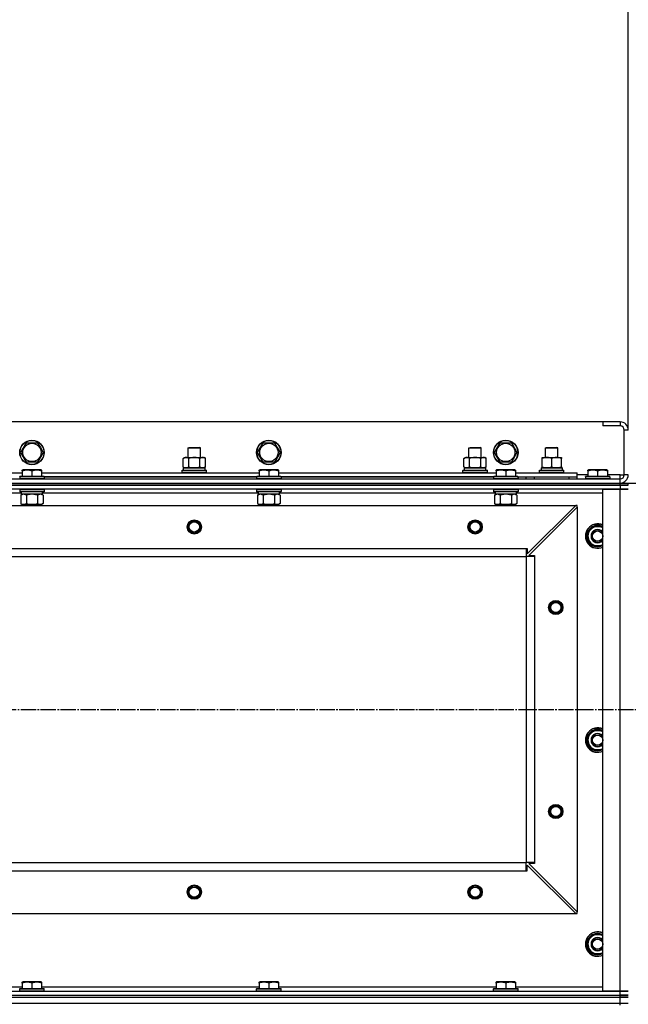
# Model space of a CAD drawing. Units: millimetres. Extents: x 0 to 32576, y -11 to 22275.
# Drawn here: x 7489 to 8085, y 18258 to 19224 of the extents above; entities that cross this region are included whole.
import ezdxf

# ---------------------------------------------------------------- set-up
doc = ezdxf.new("R2010")
doc.units = ezdxf.units.MM
doc.linetypes.add('K5LT_AXLED', pattern=[19.5, 15, -1.5, 1.5, -1.5])
doc.linetypes.add('K5LT_THIN', pattern=[0])
for name, color, linetype, true_color in [('DIM', 6, 'Continuous', 0xff00ff), ('OSI', 2, 'Continuous', 0xffff00), ('R', 1, 'Continuous', 0xff0000), ('WELDING', 7, 'Continuous', 0xffffff)]:
    doc.layers.add(name, color=color, linetype=linetype, true_color=true_color)

msp = doc.modelspace()

# ---------------------------------------------------------------- linework, layer by layer
at = {"layer": 'DIM', "color": 7, "linetype": 'K5LT_THIN', "lineweight": 30}
msp.add_line((8085.06, 18821.28), (8085.06, 19759.58), dxfattribs=at)
at = {"layer": 'OSI', "color": 30, "linetype": 'K5LT_AXLED', "lineweight": 30, "true_color": 0xff8000}
msp.add_line((3785.06, 18547.28), (12385.06, 18547.28), dxfattribs=at)
at = {"layer": 'R', "color": 7, "linetype": 'K5LT_THIN', "lineweight": 30}
for p, q in [((8060.06, 18829.28), (6710.06, 18829.28)), ((8077.06, 18829.28), (8060.06, 18829.28)), ((8060.06, 18829.28), (8060.06, 18825.28)), ((8077.06, 18825.28), (8060.06, 18825.28)), ((8077.06, 18829.28), (8077.06, 18825.28)), ((8081.06, 18777.28), (8081.06, 18821.28)), ((8085.06, 18821.28), (8081.06, 18821.28)), ((7490.09, 18799.28), (7495.58, 18808.78)), ((7495.58, 18808.78), (7506.55, 18808.78)), ((7506.55, 18808.78), (7509.29, 18804.03)), ((7509.29, 18804.03), (7512.03, 18799.28)), ((7654.06, 18803.7), (7655.06, 18804.28)), ((7654.06, 18794.28), (7654.06, 18803.7)), ((7654.06, 18803.7), (7657.06, 18803.7)), ((7655.06, 18804.28), (7657.56, 18804.28)), ((7657.06, 18803.7), (7666.06, 18803.7)), ((7657.56, 18804.28), (7665.06, 18804.28)), ((7666.06, 18803.7), (7665.06, 18804.28)), ((7666.06, 18794.28), (7666.06, 18803.7)), ((7722.09, 18799.28), (7727.58, 18808.78)), ((7727.58, 18808.78), (7738.55, 18808.78)), ((7738.55, 18808.78), (7741.29, 18804.03)), ((7741.29, 18804.03), (7744.03, 18799.28)), ((7929.06, 18803.7), (7930.06, 18804.28)), ((7929.06, 18794.28), (7929.06, 18803.7)), ((7929.06, 18803.7), (7932.06, 18803.7)), ((7930.06, 18804.28), (7932.56, 18804.28)), ((7932.06, 18803.7), (7941.06, 18803.7)), ((7932.56, 18804.28), (7940.06, 18804.28)), ((7941.06, 18803.7), (7940.06, 18804.28)), ((7941.06, 18794.28), (7941.06, 18803.7)), ((7954.09, 18799.28), (7959.58, 18808.78)), ((7959.58, 18808.78), (7970.55, 18808.78)), ((7970.55, 18808.78), (7973.29, 18804.03)), ((7973.29, 18804.03), (7976.03, 18799.28)), ((8004.06, 18803.7), (8005.06, 18804.28)), ((8004.06, 18794.28), (8004.06, 18803.7)), ((8004.06, 18803.7), (8016.06, 18803.7)), ((8005.06, 18804.28), (8015.06, 18804.28)), ((8016.06, 18803.7), (8015.06, 18804.28)), ((8016.06, 18794.28), (8016.06, 18803.7)), ((7495.58, 18789.78), (7490.09, 18799.28)), ((7512.03, 18799.28), (7506.55, 18789.78)), ((7649.09, 18793.43), (7650.56, 18794.28)), ((7649.09, 18785.13), (7649.09, 18793.43)), ((7650.56, 18794.28), (7668.29, 18794.28)), ((7654.58, 18785.13), (7654.58, 18793.43)), ((7665.55, 18785.13), (7665.55, 18793.43)), ((7668.29, 18794.28), (7669.56, 18794.28)), ((7671.03, 18793.43), (7669.56, 18794.28)), ((7671.03, 18785.13), (7671.03, 18793.43)), ((7727.58, 18789.78), (7722.09, 18799.28)), ((7744.03, 18799.28), (7738.55, 18789.78)), ((7924.09, 18793.43), (7925.56, 18794.28)), ((7924.09, 18785.13), (7924.09, 18793.43)), ((7925.56, 18794.28), (7943.29, 18794.28)), ((7929.58, 18785.13), (7929.58, 18793.43)), ((7940.55, 18785.13), (7940.55, 18793.43)), ((7943.29, 18794.28), (7944.56, 18794.28)), ((7946.03, 18793.43), (7944.56, 18794.28)), ((7946.03, 18785.13), (7946.03, 18793.43)), ((7959.58, 18789.78), (7954.09, 18799.28)), ((7976.03, 18799.28), (7970.55, 18789.78)), ((8000.56, 18794.28), (8005.31, 18794.28)), ((8000.56, 18793.43), (8000.56, 18794.28)), ((8000.56, 18785.13), (8000.56, 18793.43)), ((8005.31, 18794.28), (8019.56, 18794.28)), ((8010.06, 18785.13), (8010.06, 18793.43)), ((8019.56, 18794.28), (8019.56, 18793.43)), ((8019.56, 18785.13), (8019.56, 18793.43)), ((7506.55, 18789.78), (7495.58, 18789.78)), ((7649.09, 18785.13), (7650.56, 18784.28)), ((7649.56, 18784.28), (7670.56, 18784.28)), ((7649.56, 18781.78), (7649.56, 18784.28)), ((7649.61, 18784.28), (7654.06, 18784.28)), ((7651.83, 18784.28), (7650.56, 18784.28)), ((7660.06, 18784.28), (7651.83, 18784.28)), ((7668.29, 18784.28), (7660.06, 18784.28)), ((7666.06, 18784.28), (7670.56, 18784.28)), ((7669.56, 18784.28), (7668.29, 18784.28)), ((7671.03, 18785.13), (7669.56, 18784.28)), ((7670.56, 18781.78), (7670.56, 18784.28)), ((7738.55, 18789.78), (7727.58, 18789.78)), ((7924.09, 18785.13), (7925.56, 18784.28)), ((7924.56, 18784.28), (7945.56, 18784.28)), ((7924.56, 18781.78), (7924.56, 18784.28)), ((7924.61, 18784.28), (7929.06, 18784.28)), ((7926.83, 18784.28), (7925.56, 18784.28)), ((7935.06, 18784.28), (7926.83, 18784.28)), ((7943.29, 18784.28), (7935.06, 18784.28)), ((7941.06, 18784.28), (7945.56, 18784.28)), ((7944.56, 18784.28), (7943.29, 18784.28)), ((7946.03, 18785.13), (7944.56, 18784.28)), ((7945.56, 18781.78), (7945.56, 18784.28)), ((7970.55, 18789.78), (7959.58, 18789.78)), ((7999.61, 18784.28), (8020.56, 18784.28)), ((8000.56, 18784.28), (8000.56, 18785.13)), ((8005.31, 18784.28), (8000.56, 18784.28)), ((8014.81, 18784.28), (8005.31, 18784.28)), ((8019.56, 18784.28), (8014.81, 18784.28)), ((8019.56, 18785.13), (8019.56, 18784.28)), ((8020.56, 18781.78), (8020.56, 18784.28)), ((7278.56, 18779.28), (7491.56, 18779.28)), ((7489.06, 18775.48), (7489.23, 18775.78)), ((7489.06, 18775.48), (7489.06, 18773.58)), ((7513.06, 18775.48), (7489.06, 18775.48)), ((7512.89, 18775.78), (7489.23, 18775.78)), ((7491.56, 18781.98), (7492.09, 18782.28)), ((7491.56, 18781.13), (7491.56, 18781.98)), ((7491.56, 18781.13), (7491.56, 18775.78)), ((7510.03, 18782.28), (7492.09, 18782.28)), ((7501.06, 18781.13), (7501.06, 18775.78)), ((7510.56, 18781.98), (7510.03, 18782.28)), ((7510.56, 18781.98), (7510.56, 18781.13)), ((7510.56, 18781.13), (7510.56, 18775.78)), ((7510.56, 18779.28), (7723.56, 18779.28)), ((7513.06, 18775.48), (7512.89, 18775.78)), ((7513.06, 18775.48), (7513.06, 18773.58)), ((7513.06, 18775.28), (7721.06, 18775.28)), ((7721.06, 18775.28), (7513.06, 18775.28)), ((7648.06, 18781.48), (7648.23, 18781.78)), ((7648.06, 18781.48), (7648.23, 18781.78)), ((7648.06, 18779.58), (7648.06, 18781.48)), ((7648.06, 18781.48), (7672.06, 18781.48)), ((7648.06, 18779.58), (7648.23, 18779.28)), ((7648.06, 18779.58), (7672.06, 18779.58)), ((7648.06, 18779.58), (7648.23, 18779.28)), ((7648.23, 18781.78), (7671.89, 18781.78)), ((7672.06, 18781.48), (7671.89, 18781.78)), ((7672.06, 18781.48), (7671.89, 18781.78)), ((7672.06, 18779.58), (7671.89, 18779.28)), ((7672.06, 18779.58), (7671.89, 18779.28)), ((7672.06, 18779.58), (7672.06, 18781.48)), ((7672.06, 18779.58), (7672.06, 18781.48)), ((7721.06, 18775.48), (7721.23, 18775.78)), ((7721.06, 18775.48), (7721.06, 18773.58)), ((7745.06, 18775.48), (7721.06, 18775.48)), ((7744.89, 18775.78), (7721.23, 18775.78)), ((7723.56, 18781.98), (7724.09, 18782.28)), ((7723.56, 18781.13), (7723.56, 18781.98)), ((7723.56, 18781.13), (7723.56, 18775.78)), ((7742.03, 18782.28), (7724.09, 18782.28)), ((7733.06, 18781.13), (7733.06, 18775.78)), ((7742.56, 18781.98), (7742.03, 18782.28)), ((7742.56, 18781.98), (7742.56, 18781.13)), ((7742.56, 18781.13), (7742.56, 18775.78)), ((7742.56, 18779.28), (7955.56, 18779.28)), ((7745.06, 18775.48), (7744.89, 18775.78)), ((7745.06, 18775.48), (7745.06, 18773.58)), ((7745.06, 18775.28), (7953.06, 18775.28)), ((7953.06, 18775.28), (7745.06, 18775.28)), ((7923.06, 18781.48), (7923.23, 18781.78)), ((7923.06, 18781.48), (7923.23, 18781.78)), ((7923.06, 18779.58), (7923.06, 18781.48)), ((7923.06, 18781.48), (7947.06, 18781.48)), ((7923.06, 18779.58), (7923.23, 18779.28)), ((7923.06, 18779.58), (7947.06, 18779.58)), ((7923.06, 18779.58), (7923.23, 18779.28)), ((7923.23, 18781.78), (7946.89, 18781.78)), ((7947.06, 18781.48), (7946.89, 18781.78)), ((7947.06, 18781.48), (7946.89, 18781.78)), ((7947.06, 18779.58), (7946.89, 18779.28)), ((7947.06, 18779.58), (7946.89, 18779.28)), ((7947.06, 18779.58), (7947.06, 18781.48)), ((7947.06, 18779.58), (7947.06, 18781.48)), ((7953.06, 18775.48), (7953.23, 18775.78)), ((7953.06, 18775.48), (7953.06, 18773.58)), ((7977.06, 18775.48), (7953.06, 18775.48)), ((7976.89, 18775.78), (7953.23, 18775.78)), ((7955.56, 18781.98), (7956.09, 18782.28)), ((7955.56, 18781.13), (7955.56, 18781.98)), ((7955.56, 18781.13), (7955.56, 18775.78)), ((7974.03, 18782.28), (7956.09, 18782.28)), ((7965.06, 18781.13), (7965.06, 18775.78)), ((7974.56, 18781.98), (7974.03, 18782.28)), ((7974.56, 18781.98), (7974.56, 18781.13)), ((7974.56, 18781.13), (7974.56, 18775.78)), ((7974.56, 18779.28), (8035.06, 18779.28)), ((7977.06, 18775.48), (7976.89, 18775.78)), ((7977.06, 18775.48), (7977.06, 18773.58)), ((7977.06, 18773.28), (7977.06, 18775.28)), ((7977.06, 18775.28), (8035.06, 18775.28)), ((7985.06, 18773.28), (7985.06, 18775.28)), ((7985.06, 18773.28), (7985.06, 18775.28)), ((7993.06, 18775.28), (8027.06, 18775.28)), ((7993.06, 18773.28), (7993.06, 18775.28)), ((7998.06, 18781.48), (7998.23, 18781.78)), ((7998.06, 18779.58), (7998.06, 18781.48)), ((7998.06, 18781.48), (8022.06, 18781.48)), ((7998.06, 18779.58), (7998.23, 18779.28)), ((7998.06, 18779.58), (8022.06, 18779.58)), ((7998.23, 18781.78), (8021.89, 18781.78)), ((7999.69, 18782.9), (7999.62, 18781.78)), ((8022.06, 18781.48), (8021.89, 18781.78)), ((8022.06, 18779.58), (8021.89, 18779.28)), ((8022.06, 18779.58), (8022.06, 18781.48)), ((8027.06, 18773.28), (8027.06, 18775.28)), ((8035.06, 18775.28), (8035.06, 18779.28)), ((8045.56, 18777.28), (8035.06, 18777.28)), ((8035.06, 18773.28), (8035.06, 18775.28)), ((8043.06, 18775.48), (8043.23, 18775.78)), ((8043.06, 18775.48), (8043.06, 18773.58)), ((8067.06, 18775.48), (8043.06, 18775.48)), ((8066.89, 18775.78), (8043.23, 18775.78)), ((8045.56, 18781.98), (8046.09, 18782.28)), ((8045.56, 18781.13), (8045.56, 18781.98)), ((8045.56, 18781.13), (8045.56, 18775.78)), ((8064.03, 18782.28), (8046.09, 18782.28)), ((8055.06, 18781.13), (8055.06, 18775.78)), ((8064.56, 18781.98), (8064.03, 18782.28)), ((8064.56, 18781.98), (8064.56, 18781.13)), ((8064.56, 18781.13), (8064.56, 18775.78)), ((8077.06, 18777.28), (8064.56, 18777.28)), ((8067.06, 18775.48), (8066.89, 18775.78)), ((8067.06, 18775.48), (8067.06, 18773.58)), ((8077.06, 18773.28), (8077.06, 18777.28)), ((8077.06, 18777.28), (8081.06, 18777.28)), ((8085.06, 18777.28), (8081.06, 18777.28)), ((6693.06, 18773.28), (8077.06, 18773.28)), ((6693.06, 18769.28), (8077.06, 18769.28)), ((6693.06, 18769.28), (8077.06, 18769.28)), ((8077.06, 18767.28), (6693.06, 18767.28)), ((6693.06, 18767.28), (8077.06, 18767.28)), ((7513.06, 18773.58), (7489.06, 18773.58)), ((7489.06, 18773.58), (7489.23, 18773.28)), ((7513.06, 18773.58), (7512.89, 18773.28)), ((7745.06, 18773.58), (7721.06, 18773.58)), ((7721.06, 18773.58), (7721.23, 18773.28)), ((7745.06, 18773.58), (7744.89, 18773.28)), ((7977.06, 18773.58), (7953.06, 18773.58)), ((7953.06, 18773.58), (7953.23, 18773.28)), ((7977.06, 18773.58), (7976.89, 18773.28)), ((8067.06, 18773.58), (8043.06, 18773.58)), ((8043.06, 18773.58), (8043.23, 18773.28)), ((8067.06, 18773.58), (8066.89, 18773.28)), ((8077.06, 18769.28), (8077.06, 18773.28)), ((8077.06, 18769.28), (8085.06, 18769.28)), ((8077.06, 18767.28), (8077.06, 18769.28)), ((8077.06, 18767.28), (8085.06, 18767.28)), ((8077.06, 18767.28), (8077.06, 18763.28)), ((8085.06, 18767.28), (8077.06, 18767.28)), ((8085.06, 18767.28), (8085.06, 18769.28)), ((8085.06, 18769.28), (8093.06, 18769.28)), ((8085.06, 18767.28), (8085.06, 18769.28)), ((8077.06, 18763.28), (6693.06, 18763.28)), ((7490.56, 18759.28), (7279.46, 18759.28)), ((7489.06, 18762.98), (7489.23, 18763.28)), ((7489.06, 18762.98), (7489.06, 18761.08)), ((7513.06, 18762.98), (7489.06, 18762.98)), ((7513.06, 18761.08), (7489.06, 18761.08)), ((7489.06, 18761.08), (7489.23, 18760.78)), ((7512.89, 18760.78), (7489.23, 18760.78)), ((7490.09, 18757.43), (7491.56, 18758.28)), ((7490.09, 18757.43), (7490.09, 18749.13)), ((7490.56, 18760.78), (7490.56, 18758.28)), ((7511.51, 18758.28), (7490.56, 18758.28)), ((7495.58, 18757.43), (7495.58, 18749.13)), ((7506.55, 18757.43), (7506.55, 18749.13)), ((7512.03, 18757.43), (7510.56, 18758.28)), ((7511.43, 18759.66), (7511.5, 18760.78)), ((7722.56, 18759.28), (7511.46, 18759.28)), ((7512.03, 18757.43), (7512.03, 18749.13)), ((7513.06, 18762.98), (7512.89, 18763.28)), ((7513.06, 18761.08), (7512.89, 18760.78)), ((7513.06, 18762.98), (7513.06, 18761.08)), ((7721.06, 18762.98), (7721.23, 18763.28)), ((7721.06, 18762.98), (7721.06, 18761.08)), ((7745.06, 18762.98), (7721.06, 18762.98)), ((7745.06, 18761.08), (7721.06, 18761.08)), ((7721.06, 18761.08), (7721.23, 18760.78)), ((7744.89, 18760.78), (7721.23, 18760.78)), ((7722.09, 18757.43), (7723.56, 18758.28)), ((7722.09, 18757.43), (7722.09, 18749.13)), ((7722.56, 18760.78), (7722.56, 18758.28)), ((7743.51, 18758.28), (7722.56, 18758.28)), ((7727.58, 18757.43), (7727.58, 18749.13)), ((7738.55, 18757.43), (7738.55, 18749.13)), ((7744.03, 18757.43), (7742.56, 18758.28)), ((7743.43, 18759.66), (7743.5, 18760.78)), ((7954.56, 18759.28), (7743.46, 18759.28)), ((7744.03, 18757.43), (7744.03, 18749.13)), ((7745.06, 18762.98), (7744.89, 18763.28)), ((7745.06, 18761.08), (7744.89, 18760.78)), ((7745.06, 18762.98), (7745.06, 18761.08)), ((7953.06, 18762.98), (7953.23, 18763.28)), ((7953.06, 18762.98), (7953.06, 18761.08)), ((7977.06, 18762.98), (7953.06, 18762.98)), ((7977.06, 18761.08), (7953.06, 18761.08)), ((7953.06, 18761.08), (7953.23, 18760.78)), ((7976.89, 18760.78), (7953.23, 18760.78)), ((7954.09, 18757.43), (7955.56, 18758.28)), ((7954.09, 18757.43), (7954.09, 18749.13)), ((7954.56, 18760.78), (7954.56, 18758.28)), ((7975.51, 18758.28), (7954.56, 18758.28)), ((7959.58, 18757.43), (7959.58, 18749.13)), ((7970.55, 18757.43), (7970.55, 18749.13)), ((7976.03, 18757.43), (7974.56, 18758.28)), ((7975.43, 18759.66), (7975.5, 18760.78)), ((8060.06, 18759.28), (7975.46, 18759.28)), ((7976.03, 18757.43), (7976.03, 18749.13)), ((7977.06, 18762.98), (7976.89, 18763.28)), ((7977.06, 18761.08), (7976.89, 18760.78)), ((7977.06, 18762.98), (7977.06, 18761.08)), ((8060.06, 18271.28), (8060.06, 18763.28)), ((8060.06, 18763.28), (8077.06, 18763.28)), ((8077.06, 18763.28), (8085.06, 18763.28)), ((8077.06, 18271.28), (8077.06, 18763.28)), ((8085.06, 18763.28), (8077.06, 18763.28)), ((6736.56, 18747.28), (8033.56, 18747.28)), ((7490.09, 18749.13), (7491.56, 18748.28)), ((7492.83, 18748.28), (7491.56, 18748.28)), ((7510.56, 18748.28), (7492.83, 18748.28)), ((7495.06, 18748.28), (7495.06, 18747.28)), ((7507.06, 18748.28), (7507.06, 18747.28)), ((7512.03, 18749.13), (7510.56, 18748.28)), ((7722.09, 18749.13), (7723.56, 18748.28)), ((7724.83, 18748.28), (7723.56, 18748.28)), ((7742.56, 18748.28), (7724.83, 18748.28)), ((7727.06, 18748.28), (7727.06, 18747.28)), ((7739.06, 18748.28), (7739.06, 18747.28)), ((7744.03, 18749.13), (7742.56, 18748.28)), ((7954.09, 18749.13), (7955.56, 18748.28)), ((7956.83, 18748.28), (7955.56, 18748.28)), ((7974.56, 18748.28), (7956.83, 18748.28)), ((7959.06, 18748.28), (7959.06, 18747.28)), ((7971.06, 18748.28), (7971.06, 18747.28)), ((7976.03, 18749.13), (7974.56, 18748.28)), ((7986.06, 18699.78), (8033.56, 18747.28)), ((8035.06, 18745.78), (7987.56, 18698.28)), ((8035.06, 18747.28), (8033.56, 18747.28)), ((8035.06, 18745.78), (8035.06, 18747.28)), ((8035.06, 18745.78), (8035.06, 18348.78)), ((8046.83, 18722.03), (8049.58, 18726.78)), ((8049.58, 18726.78), (8060.06, 18726.78)), ((8044.09, 18717.28), (8046.83, 18722.03)), ((8049.58, 18707.78), (8044.09, 18717.28)), ((8044.61, 18716.27), (8044.68, 18716.27)), ((8044.74, 18718.41), (8044.62, 18718.41)), ((8045.42, 18719.58), (8044.82, 18719.58)), ((8060.06, 18707.78), (8049.58, 18707.78)), ((6785.06, 18705.28), (7985.06, 18705.28)), ((6785.06, 18697.28), (7985.06, 18697.28)), ((7985.06, 18705.28), (7985.06, 18697.28)), ((7985.06, 18705.28), (7986.06, 18705.28)), ((7985.06, 18697.28), (7985.06, 18397.28)), ((7993.06, 18697.28), (7985.06, 18697.28)), ((7986.06, 18705.28), (7986.06, 18699.78)), ((7987.56, 18698.28), (7993.06, 18698.28)), ((7993.06, 18698.28), (7993.06, 18697.28)), ((7993.06, 18697.28), (7993.06, 18397.28)), ((8046.83, 18522.03), (8049.58, 18526.78)), ((8049.58, 18526.78), (8060.06, 18526.78)), ((8044.09, 18517.28), (8046.83, 18522.03)), ((8049.58, 18507.78), (8044.09, 18517.28)), ((8044.61, 18516.27), (8044.68, 18516.27)), ((8044.74, 18518.41), (8044.62, 18518.41)), ((8045.42, 18519.58), (8044.82, 18519.58)), ((8060.06, 18507.78), (8049.58, 18507.78)), ((6785.06, 18397.28), (7985.06, 18397.28)), ((6785.06, 18397.28), (7985.06, 18397.28)), ((6785.06, 18389.28), (7985.06, 18389.28)), ((7985.06, 18389.28), (7985.06, 18397.28)), ((7993.06, 18397.28), (7985.06, 18397.28)), ((7985.06, 18389.28), (7986.06, 18389.28)), ((7986.06, 18389.28), (7986.06, 18394.78)), ((7986.06, 18394.78), (8033.56, 18347.28)), ((7993.06, 18396.28), (7987.56, 18396.28)), ((7987.56, 18396.28), (8035.06, 18348.78)), ((7993.06, 18397.28), (7993.06, 18396.28)), ((6736.56, 18347.28), (8033.56, 18347.28)), ((8033.56, 18347.28), (8035.06, 18347.28)), ((8035.06, 18347.28), (8035.06, 18348.78)), ((8044.09, 18317.28), (8046.83, 18322.03)), ((8046.83, 18322.03), (8049.58, 18326.78)), ((8049.58, 18326.78), (8060.06, 18326.78)), ((8049.58, 18307.78), (8044.09, 18317.28)), ((8044.61, 18316.27), (8044.68, 18316.27)), ((8044.74, 18318.41), (8044.62, 18318.41)), ((8045.42, 18319.58), (8044.82, 18319.58)), ((8060.06, 18307.78), (8049.58, 18307.78)), ((7278.56, 18275.28), (7491.56, 18275.28)), ((7489.06, 18273.48), (7489.23, 18273.78)), ((7489.06, 18271.58), (7489.06, 18273.48)), ((7489.06, 18273.48), (7513.06, 18273.48)), ((7489.23, 18273.78), (7512.89, 18273.78)), ((7491.56, 18279.98), (7492.09, 18280.28)), ((7491.56, 18279.13), (7491.56, 18279.98)), ((7491.56, 18279.13), (7491.56, 18273.78)), ((7510.03, 18280.28), (7492.09, 18280.28)), ((7501.06, 18279.13), (7501.06, 18273.78)), ((7510.56, 18279.98), (7510.03, 18280.28)), ((7510.56, 18279.98), (7510.56, 18279.13)), ((7510.56, 18279.13), (7510.56, 18273.78)), ((7510.56, 18275.28), (7723.56, 18275.28)), ((7513.06, 18273.48), (7512.89, 18273.78)), ((7513.06, 18271.58), (7513.06, 18273.48)), ((7721.06, 18273.48), (7721.23, 18273.78)), ((7721.06, 18271.58), (7721.06, 18273.48)), ((7721.06, 18273.48), (7745.06, 18273.48)), ((7721.23, 18273.78), (7744.89, 18273.78)), ((7723.56, 18279.98), (7724.09, 18280.28)), ((7723.56, 18279.13), (7723.56, 18279.98)), ((7723.56, 18279.13), (7723.56, 18273.78)), ((7742.03, 18280.28), (7724.09, 18280.28)), ((7733.06, 18279.13), (7733.06, 18273.78)), ((7742.56, 18279.98), (7742.03, 18280.28)), ((7742.56, 18279.98), (7742.56, 18279.13)), ((7742.56, 18279.13), (7742.56, 18273.78)), ((7742.56, 18275.28), (7955.56, 18275.28)), ((7745.06, 18273.48), (7744.89, 18273.78)), ((7745.06, 18271.58), (7745.06, 18273.48)), ((7953.06, 18273.48), (7953.23, 18273.78)), ((7953.06, 18271.58), (7953.06, 18273.48)), ((7953.06, 18273.48), (7977.06, 18273.48)), ((7953.23, 18273.78), (7976.89, 18273.78)), ((7955.56, 18279.98), (7956.09, 18280.28)), ((7955.56, 18279.13), (7955.56, 18279.98)), ((7955.56, 18279.13), (7955.56, 18273.78)), ((7974.03, 18280.28), (7956.09, 18280.28)), ((7965.06, 18279.13), (7965.06, 18273.78)), ((7974.56, 18279.98), (7974.03, 18280.28)), ((7974.56, 18279.98), (7974.56, 18279.13)), ((7974.56, 18279.13), (7974.56, 18273.78)), ((7974.56, 18275.28), (8060.06, 18275.28)), ((7977.06, 18273.48), (7976.89, 18273.78)), ((7977.06, 18271.58), (7977.06, 18273.48)), ((6693.06, 18271.28), (8077.06, 18271.28)), ((6693.06, 18267.28), (8077.06, 18267.28)), ((6693.06, 18267.28), (8077.06, 18267.28)), ((6693.06, 18265.28), (8077.06, 18265.28)), ((6693.06, 18265.28), (8077.06, 18265.28)), ((7489.06, 18271.58), (7489.23, 18271.28)), ((7489.06, 18271.58), (7513.06, 18271.58)), ((7489.23, 18271.28), (7512.89, 18271.28)), ((7513.06, 18271.58), (7512.89, 18271.28)), ((7721.06, 18271.58), (7721.23, 18271.28)), ((7721.06, 18271.58), (7745.06, 18271.58)), ((7721.23, 18271.28), (7744.89, 18271.28)), ((7745.06, 18271.58), (7744.89, 18271.28)), ((7953.06, 18271.58), (7953.23, 18271.28)), ((7953.06, 18271.58), (7977.06, 18271.58)), ((7953.23, 18271.28), (7976.89, 18271.28)), ((7977.06, 18271.58), (7976.89, 18271.28)), ((8077.06, 18271.28), (8060.06, 18271.28)), ((8085.06, 18271.28), (8077.06, 18271.28)), ((8077.06, 18271.28), (8085.06, 18271.28)), ((8077.06, 18267.28), (8077.06, 18271.28)), ((8085.06, 18267.28), (8077.06, 18267.28)), ((8077.06, 18267.28), (8085.06, 18267.28)), ((8077.06, 18265.28), (8077.06, 18267.28)), ((8077.06, 18265.28), (8085.06, 18265.28)), ((8077.06, 18259.28), (8077.06, 18265.28)), ((8085.06, 18265.28), (8077.06, 18265.28)), ((6693.06, 18259.28), (8077.06, 18259.28)), ((6693.06, 18259.28), (8077.06, 18259.28)), ((8077.06, 18259.28), (8085.06, 18259.28)), ((8077.06, 18257.28), (8077.06, 18259.28)), ((8077.06, 18259.28), (8085.06, 18259.28))]:
    msp.add_line(p, q, dxfattribs=at)
for centre, radius in [((7501.06, 18799.28), 12), ((7501.06, 18799.28), 11.83), ((7501.06, 18799.28), 8.97), ((7733.06, 18799.28), 12), ((7733.06, 18799.28), 11.83), ((7733.06, 18799.28), 8.97), ((7965.06, 18799.28), 12), ((7965.06, 18799.28), 11.83), ((7965.06, 18799.28), 8.97), ((7660.06, 18726.28), 7), ((7660.06, 18726.28), 6.5), ((7660.06, 18726.28), 6), ((7660.06, 18726.28), 5), ((7935.06, 18726.28), 7), ((7935.06, 18726.28), 6.5), ((7935.06, 18726.28), 6), ((7935.06, 18726.28), 5), ((8055.06, 18717.28), 5), ((8014.06, 18647.28), 7), ((8014.06, 18647.28), 6.5), ((8014.06, 18647.28), 6), ((8014.06, 18647.28), 5), ((8055.06, 18517.28), 5), ((8014.06, 18447.28), 7), ((8014.06, 18447.28), 6.5), ((8014.06, 18447.28), 6), ((8014.06, 18447.28), 5), ((7660.06, 18368.28), 7), ((7660.06, 18368.28), 6.5), ((7660.06, 18368.28), 6), ((7660.06, 18368.28), 5), ((7935.06, 18368.28), 7), ((7935.06, 18368.28), 6.5), ((7935.06, 18368.28), 6), ((7935.06, 18368.28), 5), ((8055.06, 18317.28), 5)]:
    msp.add_circle(centre, radius, dxfattribs=at)
for centre, radius, start, end in [((8077.06, 18821.28), 8, 0, 90), ((8077.06, 18821.28), 4, 0, 90), ((8077.06, 18777.28), 4, 270, 0), ((8077.06, 18777.28), 8, 270, 0), ((8055.06, 18717.28), 12, 65.37568, 294.62432), ((8055.06, 18717.28), 11.83, 64.99048, 295.00952), ((8055.06, 18717.28), 10.5, 124.79123, 167.35895), ((8055.06, 18717.28), 9.5, 58.24314, 150), ((8055.06, 18717.28), 10.5, 64.79123, 115.20877), ((8055.06, 18717.28), 10.5, 185.53239, 235.20877), ((8055.06, 18717.28), 10.5, 167.35895, 173.81052), ((8055.06, 18717.28), 9.5, 150, 301.75686), ((8055.06, 18717.28), 6.5, 39.71514, 320.28486), ((8055.06, 18717.28), 6, 33.55731, 326.44269), ((8055.06, 18717.28), 10.5, 244.79123, 295.20877), ((8055.06, 18517.28), 12, 65.37568, 294.62432), ((8055.06, 18517.28), 11.83, 64.99048, 295.00952), ((8055.06, 18517.28), 10.5, 124.79123, 167.35895), ((8055.06, 18517.28), 9.5, 58.24314, 150), ((8055.06, 18517.28), 6.5, 39.71514, 320.28486), ((8055.06, 18517.28), 6, 33.55731, 326.44269), ((8055.06, 18517.28), 10.5, 64.79123, 115.20877), ((8055.06, 18517.28), 10.5, 185.53239, 235.20877), ((8055.06, 18517.28), 10.5, 167.35895, 173.81052), ((8055.06, 18517.28), 9.5, 150, 301.75686), ((8055.06, 18517.28), 10.5, 244.79123, 295.20877), ((8055.06, 18317.28), 12, 65.37568, 294.62432), ((8055.06, 18317.28), 11.83, 64.99048, 295.00952), ((8055.06, 18317.28), 10.5, 124.79123, 167.35895), ((8055.06, 18317.28), 9.5, 150, 301.75686), ((8055.06, 18317.28), 9.5, 58.24314, 150), ((8055.06, 18317.28), 6.5, 39.71514, 320.28486), ((8055.06, 18317.28), 6, 33.55731, 326.44269), ((8055.06, 18317.28), 10.5, 64.79123, 115.20877), ((8055.06, 18317.28), 10.5, 185.53239, 235.20877), ((8055.06, 18317.28), 10.5, 167.35895, 173.81052), ((8055.06, 18317.28), 10.5, 244.79123, 295.20877)]:
    msp.add_arc(centre, radius, start, end, dxfattribs=at)
for centre, major_axis in [((8010.06, 18786.45), (0, 22.52)), ((7501.06, 18756.11), (0, -22.52)), ((7733.06, 18756.11), (0, -22.52)), ((7965.06, 18756.11), (0, -22.52))]:
    msp.add_ellipse(centre, major_axis=major_axis, ratio=0.466308, start_param=1.667355, end_param=1.779747, dxfattribs=at)
at = {"layer": 'WELDING', "color": 7, "linetype": 'K5LT_THIN', "lineweight": 30}
for p, q in [((7495.58, 18757.43), (7492.83, 18758.28)), ((7495.65, 18757.45), (7495.58, 18757.43)), ((7501.06, 18758.28), (7495.65, 18757.45)), ((7506.55, 18757.43), (7501.06, 18758.28)), ((7506.57, 18757.44), (7506.55, 18757.43)), ((7509.29, 18758.28), (7506.57, 18757.44)), ((7512.03, 18757.43), (7509.29, 18758.28)), ((7727.58, 18757.43), (7724.83, 18758.28)), ((7727.65, 18757.45), (7727.58, 18757.43)), ((7733.06, 18758.28), (7727.65, 18757.45)), ((7738.55, 18757.43), (7733.06, 18758.28)), ((7738.57, 18757.44), (7738.55, 18757.43)), ((7741.29, 18758.28), (7738.57, 18757.44)), ((7744.03, 18757.43), (7741.29, 18758.28)), ((7959.58, 18757.43), (7956.83, 18758.28)), ((7959.65, 18757.45), (7959.58, 18757.43)), ((7965.06, 18758.28), (7959.65, 18757.45)), ((7970.55, 18757.43), (7965.06, 18758.28)), ((7970.57, 18757.44), (7970.55, 18757.43)), ((7973.29, 18758.28), (7970.57, 18757.44)), ((7976.03, 18757.43), (7973.29, 18758.28))]:
    msp.add_line(p, q, dxfattribs=at)
for points, knots in [([(7654.58, 18793.43), (7654.25, 18793.62), (7653.78, 18793.85), (7653.21, 18794.06), (7652.86, 18794.16), (7652.56, 18794.22), (7652.26, 18794.26), (7651.95, 18794.28), (7651.65, 18794.28), (7651.35, 18794.26), (7651.01, 18794.2), (7650.59, 18794.11), (7649.94, 18793.88), (7649.43, 18793.63), (7649.09, 18793.43)], [0, 0, 0, 0, 2.72415, 3.912285, 4.716446, 5.530362, 6.353984, 7.180289, 7.997717, 8.810544, 9.605533, 10.761675, 12.184093, 15, 15, 15, 15]), ([(7665.55, 18793.43), (7664.9, 18793.62), (7663.96, 18793.85), (7662.81, 18794.06), (7662.12, 18794.16), (7661.52, 18794.22), (7660.91, 18794.26), (7660.3, 18794.28), (7659.69, 18794.28), (7659.09, 18794.26), (7658.41, 18794.2), (7657.58, 18794.11), (7656.26, 18793.88), (7655.24, 18793.63), (7654.58, 18793.43)], [0, 0, 0, 0, 2.72415, 3.912285, 4.716446, 5.530362, 6.353984, 7.180289, 7.997717, 8.810544, 9.605533, 10.761675, 12.184093, 15, 15, 15, 15]), ([(7668.29, 18794.28), (7668.13, 18794.28), (7667.86, 18794.26), (7667.47, 18794.21), (7667.19, 18794.14), (7666.79, 18794.02), (7666.25, 18793.82), (7665.78, 18793.57), (7665.55, 18793.43)], [0, 0, 0, 0, 1.548206, 2.616755, 3.724998, 4.291764, 6.613357, 9, 9, 9, 9]), ([(7671.03, 18793.43), (7670.78, 18793.57), (7670.35, 18793.8), (7669.74, 18794.04), (7669.24, 18794.18), (7668.76, 18794.26), (7668.45, 18794.28), (7668.29, 18794.28)], [0, 0, 0, 0, 2.217775, 3.830428, 5.353122, 6.582558, 8, 8, 8, 8]), ([(7929.58, 18793.43), (7929.25, 18793.62), (7928.78, 18793.85), (7928.21, 18794.06), (7927.86, 18794.16), (7927.56, 18794.22), (7927.26, 18794.26), (7926.95, 18794.28), (7926.65, 18794.28), (7926.35, 18794.26), (7926.01, 18794.2), (7925.59, 18794.11), (7924.94, 18793.88), (7924.43, 18793.63), (7924.09, 18793.43)], [0, 0, 0, 0, 2.72415, 3.912285, 4.716446, 5.530362, 6.353984, 7.180289, 7.997717, 8.810544, 9.605533, 10.761675, 12.184093, 15, 15, 15, 15]), ([(7940.55, 18793.43), (7939.9, 18793.62), (7938.96, 18793.85), (7937.81, 18794.06), (7937.12, 18794.16), (7936.52, 18794.22), (7935.91, 18794.26), (7935.3, 18794.28), (7934.69, 18794.28), (7934.09, 18794.26), (7933.41, 18794.2), (7932.58, 18794.11), (7931.26, 18793.88), (7930.24, 18793.63), (7929.58, 18793.43)], [0, 0, 0, 0, 2.72415, 3.912285, 4.716446, 5.530362, 6.353984, 7.180289, 7.997717, 8.810544, 9.605533, 10.761675, 12.184093, 15, 15, 15, 15]), ([(7943.29, 18794.28), (7943.13, 18794.28), (7942.86, 18794.26), (7942.47, 18794.21), (7942.19, 18794.14), (7941.79, 18794.02), (7941.25, 18793.82), (7940.78, 18793.57), (7940.55, 18793.43)], [0, 0, 0, 0, 1.548206, 2.616755, 3.724998, 4.291764, 6.613357, 9, 9, 9, 9]), ([(7946.03, 18793.43), (7945.78, 18793.57), (7945.35, 18793.8), (7944.74, 18794.04), (7944.24, 18794.18), (7943.76, 18794.26), (7943.45, 18794.28), (7943.29, 18794.28)], [0, 0, 0, 0, 2.217775, 3.830428, 5.353122, 6.582558, 8, 8, 8, 8]), ([(8005.31, 18794.28), (8005.1, 18794.28), (8004.66, 18794.27), (8004.02, 18794.22), (8003.39, 18794.14), (8002.59, 18794), (8001.65, 18793.77), (8000.91, 18793.55), (8000.56, 18793.43)], [0, 0, 0, 0, 1.192024, 2.404251, 3.60809, 4.765234, 6.955738, 9, 9, 9, 9]), ([(8010.06, 18793.43), (8009.56, 18793.6), (8008.81, 18793.82), (8007.84, 18794.03), (8007.17, 18794.15), (8006.55, 18794.22), (8005.93, 18794.27), (8005.52, 18794.28), (8005.31, 18794.28)], [0, 0, 0, 0, 2.905563, 4.375924, 5.511195, 6.679161, 7.850161, 9, 9, 9, 9]), ([(8019.56, 18793.43), (8019, 18793.62), (8018.19, 18793.85), (8017.19, 18794.06), (8016.59, 18794.16), (8016.07, 18794.22), (8015.55, 18794.26), (8015.02, 18794.28), (8014.49, 18794.28), (8013.97, 18794.26), (8013.38, 18794.2), (8012.66, 18794.11), (8011.52, 18793.88), (8010.64, 18793.63), (8010.06, 18793.43)], [0, 0, 0, 0, 2.72415, 3.912285, 4.716446, 5.530362, 6.353984, 7.180289, 7.997717, 8.810544, 9.605533, 10.761675, 12.184093, 15, 15, 15, 15]), ([(7649.09, 18785.13), (7649.38, 18784.96), (7649.82, 18784.74), (7650.38, 18784.53), (7650.76, 18784.41), (7651.12, 18784.34), (7651.48, 18784.29), (7651.72, 18784.28), (7651.83, 18784.28)], [0, 0, 0, 0, 2.905563, 4.375924, 5.511195, 6.679161, 7.850161, 9, 9, 9, 9]), ([(7651.83, 18784.28), (7651.96, 18784.28), (7652.21, 18784.29), (7652.58, 18784.34), (7652.94, 18784.42), (7653.41, 18784.56), (7653.95, 18784.79), (7654.37, 18785.01), (7654.58, 18785.13)], [0, 0, 0, 0, 1.192024, 2.404251, 3.60809, 4.765234, 6.955738, 9, 9, 9, 9]), ([(7654.58, 18785.13), (7655.15, 18784.96), (7656.03, 18784.74), (7657.15, 18784.53), (7657.92, 18784.41), (7658.63, 18784.34), (7659.35, 18784.29), (7659.83, 18784.28), (7660.06, 18784.28)], [0, 0, 0, 0, 2.905563, 4.375924, 5.511195, 6.679161, 7.850161, 9, 9, 9, 9]), ([(7660.06, 18784.28), (7660.31, 18784.28), (7660.81, 18784.29), (7661.55, 18784.34), (7662.28, 18784.42), (7663.21, 18784.56), (7664.29, 18784.79), (7665.14, 18785.01), (7665.55, 18785.13)], [0, 0, 0, 0, 1.192024, 2.404251, 3.60809, 4.765234, 6.955738, 9, 9, 9, 9]), ([(7665.55, 18785.13), (7665.83, 18784.96), (7666.27, 18784.74), (7666.83, 18784.53), (7667.22, 18784.41), (7667.57, 18784.34), (7667.93, 18784.29), (7668.17, 18784.28), (7668.29, 18784.28)], [0, 0, 0, 0, 2.905563, 4.375924, 5.511195, 6.679161, 7.850161, 9, 9, 9, 9]), ([(7668.29, 18784.28), (7668.41, 18784.28), (7668.66, 18784.29), (7669.03, 18784.34), (7669.4, 18784.42), (7669.86, 18784.56), (7670.4, 18784.79), (7670.83, 18785.01), (7671.03, 18785.13)], [0, 0, 0, 0, 1.192024, 2.404251, 3.60809, 4.765234, 6.955738, 9, 9, 9, 9]), ([(7924.09, 18785.13), (7924.38, 18784.96), (7924.82, 18784.74), (7925.38, 18784.53), (7925.76, 18784.41), (7926.12, 18784.34), (7926.48, 18784.29), (7926.72, 18784.28), (7926.83, 18784.28)], [0, 0, 0, 0, 2.905563, 4.375924, 5.511195, 6.679161, 7.850161, 9, 9, 9, 9]), ([(7926.83, 18784.28), (7926.96, 18784.28), (7927.21, 18784.29), (7927.58, 18784.34), (7927.94, 18784.42), (7928.41, 18784.56), (7928.95, 18784.79), (7929.37, 18785.01), (7929.58, 18785.13)], [0, 0, 0, 0, 1.192024, 2.404251, 3.60809, 4.765234, 6.955738, 9, 9, 9, 9]), ([(7929.58, 18785.13), (7930.15, 18784.96), (7931.03, 18784.74), (7932.15, 18784.53), (7932.92, 18784.41), (7933.63, 18784.34), (7934.35, 18784.29), (7934.83, 18784.28), (7935.06, 18784.28)], [0, 0, 0, 0, 2.905563, 4.375924, 5.511195, 6.679161, 7.850161, 9, 9, 9, 9]), ([(7935.06, 18784.28), (7935.31, 18784.28), (7935.81, 18784.29), (7936.55, 18784.34), (7937.28, 18784.42), (7938.21, 18784.56), (7939.29, 18784.79), (7940.14, 18785.01), (7940.55, 18785.13)], [0, 0, 0, 0, 1.192024, 2.404251, 3.60809, 4.765234, 6.955738, 9, 9, 9, 9]), ([(7940.55, 18785.13), (7940.83, 18784.96), (7941.27, 18784.74), (7941.83, 18784.53), (7942.22, 18784.41), (7942.57, 18784.34), (7942.93, 18784.29), (7943.17, 18784.28), (7943.29, 18784.28)], [0, 0, 0, 0, 2.905563, 4.375924, 5.511195, 6.679161, 7.850161, 9, 9, 9, 9]), ([(7943.29, 18784.28), (7943.41, 18784.28), (7943.66, 18784.29), (7944.03, 18784.34), (7944.4, 18784.42), (7944.86, 18784.56), (7945.4, 18784.79), (7945.83, 18785.01), (7946.03, 18785.13)], [0, 0, 0, 0, 1.192024, 2.404251, 3.60809, 4.765234, 6.955738, 9, 9, 9, 9]), ([(8000.56, 18785.13), (8000.99, 18784.99), (8001.73, 18784.76), (8002.74, 18784.53), (8003.56, 18784.4), (8004.3, 18784.31), (8004.88, 18784.28), (8005.22, 18784.28), (8005.31, 18784.28)], [0, 0, 0, 0, 2.494996, 4.309231, 5.73815, 7.133977, 8.472011, 9, 9, 9, 9]), ([(8005.31, 18784.28), (8005.59, 18784.28), (8006.06, 18784.3), (8006.72, 18784.36), (8007.21, 18784.42), (8007.91, 18784.54), (8008.83, 18784.75), (8009.65, 18784.99), (8010.06, 18785.13)], [0, 0, 0, 0, 1.548206, 2.616755, 3.724998, 4.291764, 6.613357, 9, 9, 9, 9]), ([(8010.06, 18785.13), (8010.56, 18784.96), (8011.32, 18784.74), (8012.29, 18784.53), (8012.95, 18784.41), (8013.57, 18784.34), (8014.19, 18784.29), (8014.61, 18784.28), (8014.81, 18784.28)], [0, 0, 0, 0, 2.905563, 4.375924, 5.511195, 6.679161, 7.850161, 9, 9, 9, 9]), ([(8014.81, 18784.28), (8015.03, 18784.28), (8015.46, 18784.29), (8016.1, 18784.34), (8016.73, 18784.42), (8017.54, 18784.56), (8018.48, 18784.79), (8019.21, 18785.01), (8019.56, 18785.13)], [0, 0, 0, 0, 1.192024, 2.404251, 3.60809, 4.765234, 6.955738, 9, 9, 9, 9]), ([(7501.06, 18781.13), (7500.63, 18781.27), (7500.06, 18781.44), (7499.37, 18781.61), (7498.95, 18781.7), (7498.49, 18781.79), (7498.02, 18781.86), (7497.52, 18781.92), (7497.03, 18781.96), (7496.5, 18781.98), (7495.97, 18781.98), (7495.45, 18781.95), (7494.83, 18781.89), (7494.07, 18781.79), (7492.94, 18781.55), (7492.09, 18781.3), (7491.56, 18781.13)], [0, 0, 0, 0, 2.392038, 3.094773, 3.749673, 4.638938, 5.533553, 6.273967, 7.269403, 8.166492, 9.086699, 10.026159, 10.962726, 12.336972, 14.092661, 17, 17, 17, 17]), ([(7510.56, 18781.13), (7510.13, 18781.27), (7509.56, 18781.44), (7508.87, 18781.61), (7508.45, 18781.7), (7507.99, 18781.79), (7507.52, 18781.86), (7507.02, 18781.92), (7506.53, 18781.96), (7506, 18781.98), (7505.47, 18781.98), (7504.95, 18781.95), (7504.33, 18781.89), (7503.57, 18781.79), (7502.44, 18781.55), (7501.59, 18781.3), (7501.06, 18781.13)], [0, 0, 0, 0, 2.392038, 3.094773, 3.749673, 4.638938, 5.533553, 6.273967, 7.269403, 8.166492, 9.086699, 10.026159, 10.962726, 12.336972, 14.092661, 17, 17, 17, 17]), ([(7733.06, 18781.13), (7732.63, 18781.27), (7732.06, 18781.44), (7731.37, 18781.61), (7730.95, 18781.7), (7730.49, 18781.79), (7730.02, 18781.86), (7729.52, 18781.92), (7729.03, 18781.96), (7728.5, 18781.98), (7727.97, 18781.98), (7727.45, 18781.95), (7726.83, 18781.89), (7726.07, 18781.79), (7724.94, 18781.55), (7724.09, 18781.3), (7723.56, 18781.13)], [0, 0, 0, 0, 2.392038, 3.094773, 3.749673, 4.638938, 5.533553, 6.273967, 7.269403, 8.166492, 9.086699, 10.026159, 10.962726, 12.336972, 14.092661, 17, 17, 17, 17]), ([(7742.56, 18781.13), (7742.13, 18781.27), (7741.56, 18781.44), (7740.87, 18781.61), (7740.45, 18781.7), (7739.99, 18781.79), (7739.52, 18781.86), (7739.02, 18781.92), (7738.53, 18781.96), (7738, 18781.98), (7737.47, 18781.98), (7736.95, 18781.95), (7736.33, 18781.89), (7735.57, 18781.79), (7734.44, 18781.55), (7733.59, 18781.3), (7733.06, 18781.13)], [0, 0, 0, 0, 2.392038, 3.094773, 3.749673, 4.638938, 5.533553, 6.273967, 7.269403, 8.166492, 9.086699, 10.026159, 10.962726, 12.336972, 14.092661, 17, 17, 17, 17]), ([(7965.06, 18781.13), (7964.63, 18781.27), (7964.06, 18781.44), (7963.37, 18781.61), (7962.95, 18781.7), (7962.49, 18781.79), (7962.02, 18781.86), (7961.52, 18781.92), (7961.03, 18781.96), (7960.5, 18781.98), (7959.97, 18781.98), (7959.45, 18781.95), (7958.83, 18781.89), (7958.07, 18781.79), (7956.94, 18781.55), (7956.09, 18781.3), (7955.56, 18781.13)], [0, 0, 0, 0, 2.392038, 3.094773, 3.749673, 4.638938, 5.533553, 6.273967, 7.269403, 8.166492, 9.086699, 10.026159, 10.962726, 12.336972, 14.092661, 17, 17, 17, 17]), ([(7974.56, 18781.13), (7974.13, 18781.27), (7973.56, 18781.44), (7972.87, 18781.61), (7972.45, 18781.7), (7971.99, 18781.79), (7971.52, 18781.86), (7971.02, 18781.92), (7970.53, 18781.96), (7970, 18781.98), (7969.47, 18781.98), (7968.95, 18781.95), (7968.33, 18781.89), (7967.57, 18781.79), (7966.44, 18781.55), (7965.59, 18781.3), (7965.06, 18781.13)], [0, 0, 0, 0, 2.392038, 3.094773, 3.749673, 4.638938, 5.533553, 6.273967, 7.269403, 8.166492, 9.086699, 10.026159, 10.962726, 12.336972, 14.092661, 17, 17, 17, 17]), ([(8055.06, 18781.13), (8054.63, 18781.27), (8054.06, 18781.44), (8053.37, 18781.61), (8052.95, 18781.7), (8052.49, 18781.79), (8052.02, 18781.86), (8051.52, 18781.92), (8051.03, 18781.96), (8050.5, 18781.98), (8049.97, 18781.98), (8049.45, 18781.95), (8048.83, 18781.89), (8048.07, 18781.79), (8046.94, 18781.55), (8046.09, 18781.3), (8045.56, 18781.13)], [0, 0, 0, 0, 2.392038, 3.094773, 3.749673, 4.638938, 5.533553, 6.273967, 7.269403, 8.166492, 9.086699, 10.026159, 10.962726, 12.336972, 14.092661, 17, 17, 17, 17]), ([(8064.56, 18781.13), (8064.13, 18781.27), (8063.56, 18781.44), (8062.87, 18781.61), (8062.45, 18781.7), (8061.99, 18781.79), (8061.52, 18781.86), (8061.02, 18781.92), (8060.53, 18781.96), (8060, 18781.98), (8059.47, 18781.98), (8058.95, 18781.95), (8058.33, 18781.89), (8057.57, 18781.79), (8056.44, 18781.55), (8055.59, 18781.3), (8055.06, 18781.13)], [0, 0, 0, 0, 2.392038, 3.094773, 3.749673, 4.638938, 5.533553, 6.273967, 7.269403, 8.166492, 9.086699, 10.026159, 10.962726, 12.336972, 14.092661, 17, 17, 17, 17]), ([(7492.83, 18758.28), (7492.71, 18758.28), (7492.46, 18758.27), (7492.09, 18758.22), (7491.72, 18758.14), (7491.26, 18758), (7490.72, 18757.77), (7490.29, 18757.55), (7490.09, 18757.43)], [0, 0, 0, 0, 1.192024, 2.404251, 3.60809, 4.765234, 6.955738, 9, 9, 9, 9]), ([(7724.83, 18758.28), (7724.71, 18758.28), (7724.46, 18758.27), (7724.09, 18758.22), (7723.72, 18758.14), (7723.26, 18758), (7722.72, 18757.77), (7722.29, 18757.55), (7722.09, 18757.43)], [0, 0, 0, 0, 1.192024, 2.404251, 3.60809, 4.765234, 6.955738, 9, 9, 9, 9]), ([(7956.83, 18758.28), (7956.71, 18758.28), (7956.46, 18758.27), (7956.09, 18758.22), (7955.72, 18758.14), (7955.26, 18758), (7954.72, 18757.77), (7954.29, 18757.55), (7954.09, 18757.43)], [0, 0, 0, 0, 1.192024, 2.404251, 3.60809, 4.765234, 6.955738, 9, 9, 9, 9]), ([(7490.09, 18749.13), (7490.34, 18748.99), (7490.77, 18748.76), (7491.38, 18748.52), (7491.88, 18748.38), (7492.36, 18748.3), (7492.67, 18748.28), (7492.83, 18748.28)], [0, 0, 0, 0, 2.217775, 3.830428, 5.353122, 6.582558, 8, 8, 8, 8]), ([(7492.83, 18748.28), (7492.99, 18748.28), (7493.27, 18748.3), (7493.65, 18748.36), (7493.93, 18748.42), (7494.34, 18748.54), (7494.87, 18748.75), (7495.34, 18748.99), (7495.58, 18749.13)], [0, 0, 0, 0, 1.548206, 2.616755, 3.724998, 4.291764, 6.613357, 9, 9, 9, 9]), ([(7495.58, 18749.13), (7496.22, 18748.94), (7497.16, 18748.71), (7498.31, 18748.5), (7499, 18748.4), (7499.6, 18748.34), (7500.21, 18748.3), (7500.82, 18748.28), (7501.43, 18748.28), (7502.03, 18748.31), (7502.71, 18748.36), (7503.54, 18748.46), (7504.86, 18748.68), (7505.88, 18748.94), (7506.55, 18749.13)], [0, 0, 0, 0, 2.72415, 3.912285, 4.716446, 5.530362, 6.353984, 7.180289, 7.997717, 8.810544, 9.605533, 10.761675, 12.184093, 15, 15, 15, 15]), ([(7506.55, 18749.13), (7506.87, 18748.94), (7507.34, 18748.71), (7507.91, 18748.5), (7508.26, 18748.4), (7508.56, 18748.34), (7508.86, 18748.3), (7509.17, 18748.28), (7509.47, 18748.28), (7509.77, 18748.31), (7510.11, 18748.36), (7510.53, 18748.46), (7511.19, 18748.68), (7511.7, 18748.94), (7512.03, 18749.13)], [0, 0, 0, 0, 2.72415, 3.912285, 4.716446, 5.530362, 6.353984, 7.180289, 7.997717, 8.810544, 9.605533, 10.761675, 12.184093, 15, 15, 15, 15]), ([(7722.09, 18749.13), (7722.34, 18748.99), (7722.77, 18748.76), (7723.38, 18748.52), (7723.88, 18748.38), (7724.36, 18748.3), (7724.67, 18748.28), (7724.83, 18748.28)], [0, 0, 0, 0, 2.217775, 3.830428, 5.353122, 6.582558, 8, 8, 8, 8]), ([(7724.83, 18748.28), (7724.99, 18748.28), (7725.27, 18748.3), (7725.65, 18748.36), (7725.93, 18748.42), (7726.34, 18748.54), (7726.87, 18748.75), (7727.34, 18748.99), (7727.58, 18749.13)], [0, 0, 0, 0, 1.548206, 2.616755, 3.724998, 4.291764, 6.613357, 9, 9, 9, 9]), ([(7727.58, 18749.13), (7728.22, 18748.94), (7729.16, 18748.71), (7730.31, 18748.5), (7731, 18748.4), (7731.6, 18748.34), (7732.21, 18748.3), (7732.82, 18748.28), (7733.43, 18748.28), (7734.03, 18748.31), (7734.71, 18748.36), (7735.54, 18748.46), (7736.86, 18748.68), (7737.88, 18748.94), (7738.55, 18749.13)], [0, 0, 0, 0, 2.72415, 3.912285, 4.716446, 5.530362, 6.353984, 7.180289, 7.997717, 8.810544, 9.605533, 10.761675, 12.184093, 15, 15, 15, 15]), ([(7738.55, 18749.13), (7738.87, 18748.94), (7739.34, 18748.71), (7739.91, 18748.5), (7740.26, 18748.4), (7740.56, 18748.34), (7740.86, 18748.3), (7741.17, 18748.28), (7741.47, 18748.28), (7741.77, 18748.31), (7742.11, 18748.36), (7742.53, 18748.46), (7743.19, 18748.68), (7743.7, 18748.94), (7744.03, 18749.13)], [0, 0, 0, 0, 2.72415, 3.912285, 4.716446, 5.530362, 6.353984, 7.180289, 7.997717, 8.810544, 9.605533, 10.761675, 12.184093, 15, 15, 15, 15]), ([(7954.09, 18749.13), (7954.34, 18748.99), (7954.77, 18748.76), (7955.38, 18748.52), (7955.88, 18748.38), (7956.36, 18748.3), (7956.67, 18748.28), (7956.83, 18748.28)], [0, 0, 0, 0, 2.217775, 3.830428, 5.353122, 6.582558, 8, 8, 8, 8]), ([(7956.83, 18748.28), (7956.99, 18748.28), (7957.27, 18748.3), (7957.65, 18748.36), (7957.93, 18748.42), (7958.34, 18748.54), (7958.87, 18748.75), (7959.34, 18748.99), (7959.58, 18749.13)], [0, 0, 0, 0, 1.548206, 2.616755, 3.724998, 4.291764, 6.613357, 9, 9, 9, 9]), ([(7959.58, 18749.13), (7960.22, 18748.94), (7961.16, 18748.71), (7962.31, 18748.5), (7963, 18748.4), (7963.6, 18748.34), (7964.21, 18748.3), (7964.82, 18748.28), (7965.43, 18748.28), (7966.03, 18748.31), (7966.71, 18748.36), (7967.54, 18748.46), (7968.86, 18748.68), (7969.88, 18748.94), (7970.55, 18749.13)], [0, 0, 0, 0, 2.72415, 3.912285, 4.716446, 5.530362, 6.353984, 7.180289, 7.997717, 8.810544, 9.605533, 10.761675, 12.184093, 15, 15, 15, 15]), ([(7970.55, 18749.13), (7970.87, 18748.94), (7971.34, 18748.71), (7971.91, 18748.5), (7972.26, 18748.4), (7972.56, 18748.34), (7972.86, 18748.3), (7973.17, 18748.28), (7973.47, 18748.28), (7973.77, 18748.31), (7974.11, 18748.36), (7974.53, 18748.46), (7975.19, 18748.68), (7975.7, 18748.94), (7976.03, 18749.13)], [0, 0, 0, 0, 2.72415, 3.912285, 4.716446, 5.530362, 6.353984, 7.180289, 7.997717, 8.810544, 9.605533, 10.761675, 12.184093, 15, 15, 15, 15]), ([(7501.06, 18279.13), (7500.63, 18279.27), (7500.06, 18279.44), (7499.37, 18279.61), (7498.95, 18279.7), (7498.49, 18279.79), (7498.02, 18279.86), (7497.52, 18279.92), (7497.03, 18279.96), (7496.5, 18279.98), (7495.97, 18279.98), (7495.45, 18279.95), (7494.83, 18279.89), (7494.07, 18279.79), (7492.94, 18279.55), (7492.09, 18279.3), (7491.56, 18279.13)], [0, 0, 0, 0, 2.392038, 3.094773, 3.749673, 4.638938, 5.533553, 6.273967, 7.269403, 8.166492, 9.086699, 10.026159, 10.962726, 12.336972, 14.092661, 17, 17, 17, 17]), ([(7510.56, 18279.13), (7510.13, 18279.27), (7509.56, 18279.44), (7508.87, 18279.61), (7508.45, 18279.7), (7507.99, 18279.79), (7507.52, 18279.86), (7507.02, 18279.92), (7506.53, 18279.96), (7506, 18279.98), (7505.47, 18279.98), (7504.95, 18279.95), (7504.33, 18279.89), (7503.57, 18279.79), (7502.44, 18279.55), (7501.59, 18279.3), (7501.06, 18279.13)], [0, 0, 0, 0, 2.392038, 3.094773, 3.749673, 4.638938, 5.533553, 6.273967, 7.269403, 8.166492, 9.086699, 10.026159, 10.962726, 12.336972, 14.092661, 17, 17, 17, 17]), ([(7733.06, 18279.13), (7732.63, 18279.27), (7732.06, 18279.44), (7731.37, 18279.61), (7730.95, 18279.7), (7730.49, 18279.79), (7730.02, 18279.86), (7729.52, 18279.92), (7729.03, 18279.96), (7728.5, 18279.98), (7727.97, 18279.98), (7727.45, 18279.95), (7726.83, 18279.89), (7726.07, 18279.79), (7724.94, 18279.55), (7724.09, 18279.3), (7723.56, 18279.13)], [0, 0, 0, 0, 2.392038, 3.094773, 3.749673, 4.638938, 5.533553, 6.273967, 7.269403, 8.166492, 9.086699, 10.026159, 10.962726, 12.336972, 14.092661, 17, 17, 17, 17]), ([(7742.56, 18279.13), (7742.13, 18279.27), (7741.56, 18279.44), (7740.87, 18279.61), (7740.45, 18279.7), (7739.99, 18279.79), (7739.52, 18279.86), (7739.02, 18279.92), (7738.53, 18279.96), (7738, 18279.98), (7737.47, 18279.98), (7736.95, 18279.95), (7736.33, 18279.89), (7735.57, 18279.79), (7734.44, 18279.55), (7733.59, 18279.3), (7733.06, 18279.13)], [0, 0, 0, 0, 2.392038, 3.094773, 3.749673, 4.638938, 5.533553, 6.273967, 7.269403, 8.166492, 9.086699, 10.026159, 10.962726, 12.336972, 14.092661, 17, 17, 17, 17]), ([(7965.06, 18279.13), (7964.63, 18279.27), (7964.06, 18279.44), (7963.37, 18279.61), (7962.95, 18279.7), (7962.49, 18279.79), (7962.02, 18279.86), (7961.52, 18279.92), (7961.03, 18279.96), (7960.5, 18279.98), (7959.97, 18279.98), (7959.45, 18279.95), (7958.83, 18279.89), (7958.07, 18279.79), (7956.94, 18279.55), (7956.09, 18279.3), (7955.56, 18279.13)], [0, 0, 0, 0, 2.392038, 3.094773, 3.749673, 4.638938, 5.533553, 6.273967, 7.269403, 8.166492, 9.086699, 10.026159, 10.962726, 12.336972, 14.092661, 17, 17, 17, 17]), ([(7974.56, 18279.13), (7974.13, 18279.27), (7973.56, 18279.44), (7972.87, 18279.61), (7972.45, 18279.7), (7971.99, 18279.79), (7971.52, 18279.86), (7971.02, 18279.92), (7970.53, 18279.96), (7970, 18279.98), (7969.47, 18279.98), (7968.95, 18279.95), (7968.33, 18279.89), (7967.57, 18279.79), (7966.44, 18279.55), (7965.59, 18279.3), (7965.06, 18279.13)], [0, 0, 0, 0, 2.392038, 3.094773, 3.749673, 4.638938, 5.533553, 6.273967, 7.269403, 8.166492, 9.086699, 10.026159, 10.962726, 12.336972, 14.092661, 17, 17, 17, 17])]:
    msp.add_open_spline(points, degree=3, knots=knots, dxfattribs=at)

doc.saveas('drawing.dxf')
